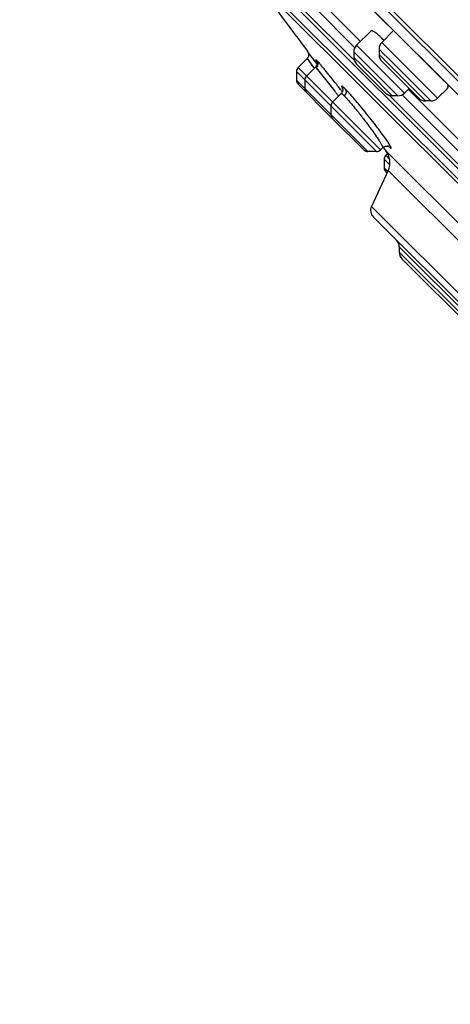
# Model space of a CAD drawing. Units: inches. Extents: x 0 to 11, y 0 to 8.5.
# Drawn here: x 2.9 to 3.1, y 4.9 to 5.4 of the extents above; entities that cross this region are included whole.
import ezdxf

# ---------------------------------------------------------------- set-up
doc = ezdxf.new("R2010")
doc.units = ezdxf.units.IN
doc.header["$LTSCALE"] = 0.605
doc.header["$MEASUREMENT"] = 0
doc.layers.add('ALL_ASSEMBLY_MEMBERS', color=7, linetype='CONTINUOUS')

msp = doc.modelspace()

# ---------------------------------------------------------------- linework, layer by layer
at = {"layer": 'ALL_ASSEMBLY_MEMBERS', "color": 9, "linetype": 'Continuous'}
for p, q in [((3.5839346679, 4.9149637755), (2.8679890519, 5.630909391499999)), ((3.0431263801, 5.4095729801), (3.0156901381, 5.437009222)), ((3.0433795223, 5.416282832799999), (3.0223999909, 5.4372623643)), ((3.0867159666, 5.389808107), (3.0574851744, 5.419038899099999)), ((3.0658592275, 5.391054340599999), (3.0428428188, 5.4140707492)), ((3.0693391872, 5.3924957442), (3.0442842225, 5.417550708899999)), ((3.0586403865, 5.4129622004), (3.0560437708, 5.415558831699999)), ((3.0803532049, 5.3883667034), (3.0560437708, 5.4126761374)), ((3.0605423001, 5.4110603494), (3.0586403865, 5.4129622004)), ((3.0183574306, 5.4105220413), (3.0217066392, 5.4059769616)), ((3.0236096083, 5.4094028867), (3.0234369734, 5.409577369)), ((3.0238367049, 5.409161947999999), (3.0236096083, 5.4094028867)), ((3.0467813375, 5.4072494128), (3.0428428188, 5.4111879314)), ((3.0628418557, 5.408760957999999), (3.0605423001, 5.4110603494)), ((3.0832358992, 5.3883667034), (3.0628418029, 5.4087607996)), ((3.0547229723, 5.3618394724), (3.0128106313, 5.4037518134)), ((3.0568109015, 5.3627043145), (3.0136754735, 5.4058397426)), ((3.0217066392, 5.4059769616), (3.0220972953, 5.405448849500001)), ((3.0227230878, 5.406053768500001), (3.0231211694, 5.4057581162)), ((3.0231204361, 5.4057591046), (3.0239110592, 5.4048937163)), ((3.0239110592, 5.4048937163), (3.0328469832, 5.393523882699999)), ((3.0467813598, 5.4072495044), (3.0487883531, 5.4052424225)), ((3.0487883531, 5.4052424225), (3.0510175289, 5.403013212899999)), ((3.0510175289, 5.403013212899999), (3.0629764097, 5.391054340599999)), ((3.0128106313, 5.3992382591), (3.0502094054, 5.3618394724)), ((3.0368376229, 5.3931496657), (3.0364721316, 5.3936192939)), ((3.0990620953, 5.3536372649), (3.0613614583, 5.391337901799999)), ((3.0993152375, 5.3603471176), (3.0680713111, 5.391591044)), ((3.0604993833, 5.3650954704), (3.0611507838, 5.3644663104)), ((3.061941548, 5.3647997795), (3.0611342405, 5.366128910400001)), ((3.0611507838, 5.3644663104), (3.0619013717, 5.3638291413)), ((3.0587055076, 5.3578569371), (3.0616808838, 5.354881561)), ((3.0615897385, 5.3579254776), (3.0595703498, 5.3599448663)), ((3.0587055076, 5.3533433702), (3.0606259293, 5.3514229484)), ((3.0608486267, 5.3519005245), (3.1220858911, 5.2906632601)), ((3.2861269862, 5.0990573191), (3.0520825955, 5.3331017098)), ((3.1572265727, 5.2213397313), (3.0666093733, 5.3119569314)), ((3.0666093733, 5.309074112), (3.1097099088, 5.2659735766))]:
    msp.add_line(p, q, dxfattribs=at)
at = {"layer": 'ALL_ASSEMBLY_MEMBERS', "color": 7, "linetype": 'Continuous'}
for p, q in [((3.5564005748, 4.9397555843), (2.8927808607, 5.6033752984)), ((2.908385485, 5.5805707441), (3.5331192974, 4.9558369317)), ((2.9086859886, 5.580184104500001), (3.5327294812, 4.9561406119)), ((3.4247348598, 5.0254667878), (2.9784920642, 5.4717095834)), ((2.99150434, 5.453273032699999), (3.4060031774, 5.038774195299999)), ((3.4030158469, 5.0393675382), (2.9923928145, 5.4499905705)), ((3.0257009572, 5.4402001547), (3.0463173128, 5.4195837992)), ((3.0517448084, 5.4250112948), (3.0442842225, 5.417550708899999)), ((3.0636581842, 5.4252119089), (3.0574851744, 5.419038899099999)), ((3.0186875522, 5.414304431900001), (3.0186249162, 5.4143890782)), ((3.0188573753, 5.4140816698), (3.0186884983, 5.414303195700001)), ((3.0214840811, 5.4106724037), (3.0188573753, 5.4140816698)), ((3.0428428188, 5.4140707492), (3.0428428188, 5.4111879314)), ((3.0560437708, 5.415558831699999), (3.0560437708, 5.4126761374)), ((3.0183576517, 5.410521920800001), (3.0136754735, 5.4058397426)), ((3.0223258728, 5.4095824254), (3.0214840811, 5.4106724037)), ((3.0235638348, 5.4079803366), (3.0223258728, 5.4095824254)), ((3.0442856178, 5.4077067939), (3.0594937863, 5.3924986253)), ((3.0574853683, 5.409196185599999), (3.0768732531, 5.3898083008)), ((3.0128106313, 5.4037518134), (3.0128106313, 5.3992382592)), ((3.0227061091, 5.4060368877), (3.0180922188, 5.4014229973)), ((3.0229480859, 5.4063061233), (3.0227231083, 5.406053789)), ((3.0172273766, 5.399335068099999), (3.0172273766, 5.3948215012)), ((3.0136763244, 5.3971494949), (3.0317559463, 5.379069873)), ((3.0362074005, 5.3922107429), (3.0317559368, 5.3877592792)), ((3.0365446832, 5.3926072912), (3.0362280799, 5.3922314486)), ((3.0367856369, 5.3930169523), (3.0365446832, 5.3926072912)), ((3.0717624984, 5.3949190555), (3.0693391872, 5.3924957442)), ((3.0716361578, 5.3942649541), (3.102253028, 5.363648083999999)), ((3.091855298, 5.3949474384), (3.0867159666, 5.389808107)), ((3.0658592275, 5.391054340599999), (3.0629764097, 5.391054340599999)), ((3.0832358992, 5.3883667034), (3.0803532049, 5.3883667034)), ((3.0308910947, 5.3856713501), (3.0308910947, 5.381157783099999)), ((3.0317593312, 5.379066488099999), (3.0481181104, 5.362707708899999)), ((3.0547229723, 5.3618394724), (3.0502094054, 5.3618394724)), ((3.0580085981, 5.3639020111), (3.0568109015, 5.3627043145)), ((3.0595547619, 5.3622820609), (3.1241138384, 5.2977229844)), ((3.0613094503, 5.3643845525), (3.061326874, 5.364373418)), ((3.0587055076, 5.3578569371), (3.0587055076, 5.3533433702)), ((3.0604950221, 5.3608695387), (3.0595703498, 5.3599448663)), ((3.0608486267, 5.3519005245), (3.0520825955, 5.3331017098)), ((3.0595705475, 5.3512552718), (3.0602369785, 5.3505888408)), ((3.0530636936, 5.3275412718), (3.2805665482, 5.1000384173)), ((3.0666093733, 5.3119569314), (3.0666093733, 5.309074112)), ((3.0680545841, 5.305590669), (3.1062264657, 5.2674187874))]:
    msp.add_line(p, q, dxfattribs=at)
for points in [[(3.0186248844, 5.414390572899999), (3.0188324299, 5.414076514), (3.0190107537, 5.4137076273), (3.0191360634, 5.4133185165), (3.0192066957, 5.412914316599999), (3.019220383, 5.412500480299999)], [(3.019220383, 5.412500480299999), (3.019173944, 5.412077217699999), (3.0190672469, 5.4116653236), (3.0188999191, 5.411268307), (3.018673875, 5.4108958762), (3.0183982348, 5.4105636142), (3.0183574117, 5.4105220224)], [(3.0233907807, 5.4091536413), (3.0233764694, 5.4091780259), (3.02335285, 5.4092192706), (3.0233419514, 5.4092390537), (3.0233404729, 5.409241809199999), (3.0233492352, 5.4092240776), (3.0233749854, 5.4091672967), (3.0234125161, 5.4090739886), (3.0234572778, 5.4089434374), (3.0235086183, 5.4087539424), (3.0235560741, 5.40849336), (3.0235800639, 5.4081853901), (3.023568161, 5.4078478851), (3.0235087707, 5.407475932200001), (3.0233868116, 5.407074695), (3.0231981627, 5.4066767444), (3.0229480859, 5.4063061233)], [(3.0370563244, 5.3947553204), (3.0370360101, 5.394793979299999), (3.036986474, 5.3948916373), (3.036957635, 5.3949521703), (3.0369435238, 5.3949841449), (3.0369454972, 5.3949794264), (3.0369717012, 5.3949015665), (3.0370128773, 5.3947397741), (3.0370486847, 5.394517088400001), (3.0370647161, 5.3942427921), (3.0370432288, 5.3938871484), (3.0369539125, 5.3934560926), (3.0367856369, 5.3930169523)], [(3.0579863117, 5.3638805105), (3.0581145587, 5.3640012757), (3.0584991019, 5.3642879845), (3.0589251945, 5.3645069638), (3.0593660812, 5.3646482875)], [(3.0593660812, 5.3646482875), (3.059773412, 5.3647127055), (3.0601356455, 5.3647200006), (3.0604688008, 5.3646848605), (3.0607574253, 5.3646199658), (3.060973271, 5.3645480661), (3.0611277659, 5.364482235), (3.0612397705, 5.364425275), (3.0613094503, 5.3643845525)]]:
    msp.add_lwpolyline(points, dxfattribs=at)
for centre, radius, start, end in [((4.4482912439, 6.4952708582), 1.7922765224, 215.6769243224, 217.0906482006), ((3.0609650306, 5.4155590429), 0.0049212598, 135, 180.0024588141), ((3.0229827682, 5.3864651175), 0.0489936239, 44.9848411766, 46.625678498), ((3.0140839736, 5.3776037001), 0.0615520011, 43.7111035607, 44.9633319431), ((3.0477640787, 5.4140708527), 0.0049212598, 135, 180.0012047956), ((3.0609650306, 5.412676235599999), 0.0049212598, 180.00114329, 225.0010067378), ((3.0477640787, 5.411188045399999), 0.0049212598, 180.0013272052, 225.0010822137), ((3.0157633872, 5.4037518289), 0.0029527559, 135, 180.0002999879), ((3.0157633872, 5.399238259500001), 0.0029527559, 180.0002531656, 225.0002596339), ((3.0201801325, 5.3993350836), 0.0029527559, 135, 180.0002999879), ((3.0201801325, 5.394821514299999), 0.0029527559, 180.0002531652, 225.0002596333), ((3.0629765237, 5.3959756004), 0.0049212598, 224.9989177863, 269.9986727948), ((3.0658593309, 5.3959756004), 0.0049212598, 269.9987952051001, 315), ((3.0338438506, 5.385671365499999), 0.0029527559, 135, 180.0002999885), ((3.0803533031, 5.393287963200001), 0.0049212598, 224.9989932622, 269.99885671), ((3.0832361104, 5.393287963200001), 0.0049212598, 269.9975411859, 315), ((3.0338438506, 5.3811577962), 0.0029527559, 180.0002531654, 225.0002596337), ((3.0502094185, 5.3647922283), 0.0029527559, 224.9997403663, 269.9997468346), ((3.0547229878, 5.3647922283), 0.0029527559, 269.9997000108, 315), ((4.4482912439, 6.4952708582), 1.7922765224, 219.1377478374, 219.2089899485), ((3.0519282805, 5.356060166000001), 0.0098425197, 334.9999167392, 39.208519173), ((3.0616582635, 5.3578569526), 0.0029527559, 135, 180.0002999894), ((3.0616582635, 5.3533433832), 0.0029527559, 180.0002531639, 225.0002596314), ((3.056542775, 5.3310219029), 0.0049212598, 155.0000948195, 225.0002417934), ((3.0616881134, 5.3119571396), 0.0049212598, 359.9975750784, 44.99608187139999), ((3.0715306331, 5.3090743324), 0.0049212598, 180.0025651318, 225.0027356757)]:
    msp.add_arc(centre, radius, start, end, dxfattribs=at)
at = {"layer": 'ALL_ASSEMBLY_MEMBERS', "color": 9, "linetype": 'Continuous'}
for centre, radius, start, end in [((2.6121190217, 5.076743344300001), 0.5266516183, 36.78721382219999, 36.9773471014), ((2.610718141, 5.0756942276), 0.5284017929, 36.6147149761, 36.7873537655), ((2.4735733786, 4.9551681592), 0.7135085168, 37.9156137572, 38.0774899741), ((3.0164995052, 5.3374243912), 0.0530679661, 32.7449991728, 33.8407466366)]:
    msp.add_arc(centre, radius, start, end, dxfattribs=at)
at = {"layer": 'ALL_ASSEMBLY_MEMBERS', "color": 7, "linetype": 'Continuous'}
for points, knots in [([(3.056629718, 5.4220777269), (3.0563271918, 5.4223630469), (3.0557473595, 5.422894227), (3.0549038877, 5.4236114437), (3.0541431301, 5.4241978386), (3.0534728556, 5.424648876799999), (3.0528993286, 5.424961921), (3.0524741331, 5.425119758999999), (3.0521866626, 5.4251611764), (3.0520127339, 5.4251532677), (3.0518639963, 5.4251072926), (3.0517834729, 5.4250497427), (3.0517501568, 5.4250165489)], [0, 0, 0, 0, 0.2101004009, 0.3972131034, 0.5592126074, 0.6951906058, 0.8048886577, 0.8889741990000001, 0.9223856809000001, 0.9510233143000001, 0.9762390242, 1, 1, 1, 1]), ([(3.0918422875, 5.3949346908), (3.0919268688, 5.3950193865), (3.0920700429, 5.3952459132), (3.0921701609, 5.3956709352), (3.0921801538, 5.396192277100001), (3.092132468, 5.396568427999999), (3.0920969772, 5.3967720231)], [0, 0, 0, 0, 0.1874238037, 0.4079552961, 0.6763994759999999, 1, 1, 1, 1])]:
    msp.add_open_spline(points, degree=3, knots=knots, dxfattribs=at)
at = {"layer": 'ALL_ASSEMBLY_MEMBERS', "color": 9, "linetype": 'Continuous'}
for points, knots in [([(3.0234369734, 5.409577369), (3.0234032137, 5.4096108962), (3.0233398427, 5.409672846499999), (3.0232500653, 5.409756847100001), (3.0231725632, 5.4098249415), (3.0231082205, 5.4098767635), (3.0230556743, 5.409912703300001), (3.0230183598, 5.409932208200001), (3.0229848966, 5.4099386601), (3.022972257, 5.4099180445), (3.0229727961, 5.4098994467), (3.0229773192, 5.4098694884), (3.022993971, 5.409821192000001), (3.0230248193, 5.4097505016), (3.0230694898, 5.4096622248), (3.0231275009, 5.409556609400001), (3.0232297547, 5.4093809624), (3.0233157274, 5.4092424087), (3.0233776193, 5.4091446578)], [0, 0, 0, 0, 0.09645862890000001, 0.1796303025, 0.2493088802, 0.3053364625, 0.3476686107, 0.3765965686, 0.3938282838, 0.4078338063, 0.4181181422999999, 0.4315746846, 0.46904545, 0.5211581598, 0.5880019184, 0.6694844003, 0.7654441628, 1, 1, 1, 1]), ([(3.0234373335, 5.4095776106), (3.0236480758, 5.4092969927), (3.023947454, 5.408685026100001), (3.0240516232, 5.4076710472), (3.0238099918, 5.406644664400001), (3.0233919764, 5.4060287052), (3.023121314, 5.4057582581)], [0, 0, 0, 0, 0.2533127753, 0.4780160644, 0.7238183233, 1, 1, 1, 1]), ([(3.0352311425, 5.3952078845), (3.0340336841, 5.3967362833), (3.0317512888, 5.3996252601), (3.0289749135, 5.4030749798), (3.0269871701, 5.4054937179), (3.0257542189, 5.4069684277), (3.0247283314, 5.408167292100001), (3.0241098033, 5.408866875499999), (3.0238367049, 5.409161947999999)], [0, 0, 0, 0, 0.3232825949, 0.6130133578, 0.7372791903, 0.8445476955, 0.9330569602, 1, 1, 1, 1]), ([(3.03622807, 5.392231438600001), (3.0362706496, 5.3922741482), (3.0363821768, 5.392247141), (3.0364823024, 5.3921993643), (3.0365974083, 5.3921341619), (3.0367608952, 5.3920196561), (3.0369839085, 5.3918413963), (3.0372431344, 5.3916138659), (3.0375384761, 5.3913373582), (3.0377449272, 5.391134410499999), (3.0378541531, 5.3910251325)], [0, 0, 0, 0, 0.08734753460000001, 0.1241901771, 0.167911656, 0.2766102353, 0.4141639545, 0.5807275739, 0.7762230002, 1, 1, 1, 1]), ([(3.0383237318, 5.3946906106), (3.0382126462, 5.3948013138), (3.0380003824, 5.3950101624), (3.0376946383, 5.395301138400001), (3.0374196622, 5.395551920599999), (3.0371771116, 5.3957607197), (3.0369687369, 5.395926178300001), (3.0367955719, 5.3960466259), (3.0366716862, 5.39611605), (3.0365892517, 5.39614503), (3.0365329293, 5.3961562473), (3.0364645114, 5.3961425191), (3.036440611, 5.3960767368), (3.036439926, 5.3960181752), (3.036450741, 5.3959307417), (3.0364898874, 5.395795621), (3.036565787, 5.3956030935), (3.0366758557, 5.395368492699999), (3.0368199551, 5.395091877), (3.0369302719, 5.3948950966), (3.0369908891, 5.394789648500001)], [0, 0, 0, 0, 0.121641222, 0.2309584119, 0.327357554, 0.4102678193, 0.4791627856, 0.5336214940999999, 0.5737947815, 0.5888845054, 0.6010001592, 0.618695601, 0.6368633552, 0.6493136177000001, 0.6646508831, 0.7047621638, 0.7581229608, 0.8250481547, 0.9056602753, 1, 1, 1, 1]), ([(3.0383240874, 5.3946908567), (3.0384221251, 5.394556606799999), (3.0385864017, 5.3942726506), (3.0387372211, 5.3938191639), (3.038800855, 5.393366267899999), (3.0387847453, 5.3927355336), (3.0385459854, 5.3918921607), (3.0381241372, 5.3912949134), (3.0378543003, 5.391025271699999)], [0, 0, 0, 0, 0.1244980029, 0.243517985, 0.355835096, 0.4652787609, 0.7143090601000001, 1, 1, 1, 1]), ([(3.0605771551, 5.3669772219), (3.0599139474, 5.367968454), (3.0583722695, 5.370159185499999), (3.0557801628, 5.373666515499999), (3.0527740617, 5.3775872665), (3.0495489149, 5.3816666193), (3.0463136212, 5.3856382452), (3.043282036, 5.3892394279), (3.0409652979, 5.391885318099999), (3.0393557353, 5.3936301536), (3.0386501785, 5.3943629045), (3.0383237318, 5.3946906106)], [0, 0, 0, 0, 0.100583607, 0.2258725377, 0.3678010249, 0.5172327827000001, 0.6644335458, 0.7998061538, 0.9142228579999999, 0.9609893088, 1, 1, 1, 1]), ([(3.0378534671, 5.391026144900001), (3.038226385, 5.3906532723), (3.0390411772, 5.3897906282), (3.0403448543, 5.388328394099999), (3.041836448, 5.386583039500001), (3.0440945501, 5.383854292200001), (3.0464310031, 5.3809114349), (3.0487878914, 5.3778430441), (3.050529908, 5.375522106), (3.052177789, 5.3732728085), (3.0536870439, 5.371155877100001), (3.0550175419, 5.3692288726), (3.0561329818, 5.3675438112), (3.0569058545, 5.3663076326), (3.0573887418, 5.365471002900001), (3.0576549438, 5.3649754434), (3.0578493816, 5.3645694922), (3.0579615366, 5.3642877376), (3.0580089065, 5.3641065108), (3.058025081, 5.3639946548), (3.0580158372, 5.3639101615), (3.0579864099, 5.3638806088)], [0, 0, 0, 0, 0.0466070208, 0.1048359001, 0.1731259731, 0.2495019715, 0.4178579893, 0.5051775699000001, 0.5914460954999999, 0.6743245040000001, 0.7516026159, 0.8212121722, 0.8812705859000001, 0.9301889777, 0.9500293604000001, 0.9666313535, 0.9799006811, 0.9897711544, 0.9934440415000001, 0.9963141275, 1, 1, 1, 1]), ([(3.0619013717, 5.3638291413), (3.0619378568, 5.3638028671), (3.0620057303, 5.363756077300001), (3.0621022599, 5.363698017), (3.0621842945, 5.3636581486), (3.0622522945, 5.3636363073), (3.0623079455, 5.3636316998), (3.0623526832, 5.363649361499999), (3.0623780872, 5.3636904745), (3.0623850882, 5.3637464419), (3.0623785098, 5.3638181587), (3.0623579771, 5.3639069545), (3.0623235649, 5.3640131735), (3.0622534973, 5.3641916308), (3.0621274625, 5.3644576169), (3.0620094071, 5.364677829), (3.061941548, 5.3647997795)], [0, 0, 0, 0, 0.07692809440000001, 0.1409703817, 0.1925957979, 0.2326214888, 0.2627030292, 0.2865070359, 0.3105947713, 0.3412326917, 0.3816756092, 0.4333318021, 0.4968535494, 0.5725719325, 0.7612153342, 1, 1, 1, 1])]:
    msp.add_open_spline(points, degree=3, knots=knots, dxfattribs=at)

doc.saveas('drawing.dxf')
